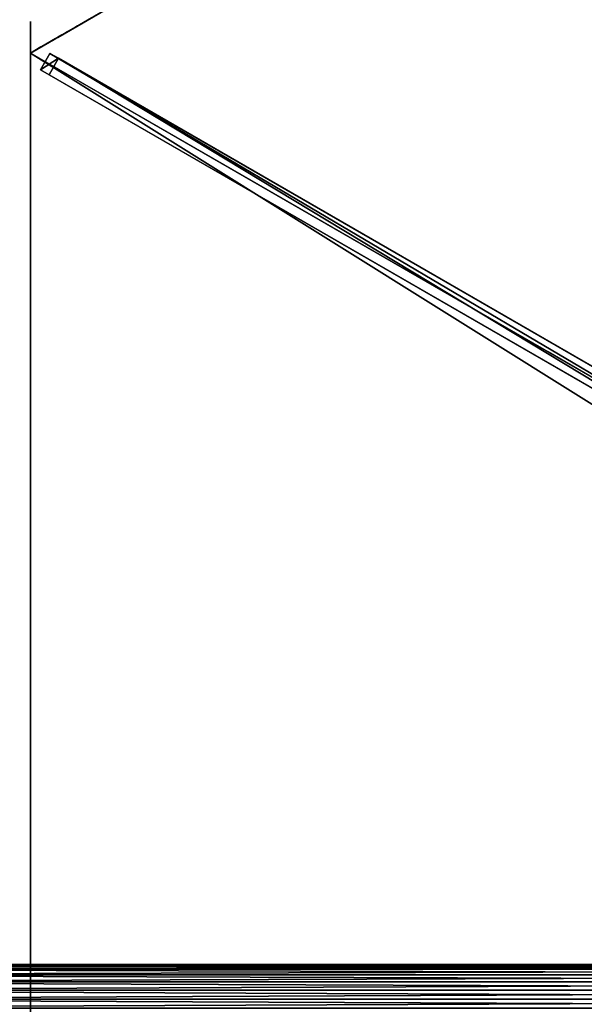
# Model space of a CAD drawing. Units: centimetres. Extents: x -29 to 365, y -190 to 190.
# Drawn here: x 37 to 82, y 0 to 78 of the extents above; entities that cross this region are included whole.
import ezdxf

# ---------------------------------------------------------------- set-up
doc = ezdxf.new("R2010")
doc.units = ezdxf.units.CM
doc.layers.get('0').update_dxf_attribs({"color": 144})

# ---------------------------------------------------------------- blocks, each defined once
blk = doc.blocks.new('StandrohrAdd. May Parasols_ www.may-online.com')
for p, q in [((-1.375, 2.382, 215.431), (169.375, 2.382, 268.174)), ((-0.712, 2.656, 214.941), (168.712, 2.656, 267.275)), ((0, 2.75, 214.416), (168, 2.75, 266.31)), ((0.712, 2.656, 213.891), (167.288, 2.656, 265.345)), ((1.375, 2.382, 213.402), (166.625, 2.382, 264.446)), ((-1.945, 1.945, 215.851), (169.945, 1.945, 268.946)), ((1.945, 1.945, 212.982), (166.055, 1.945, 263.674)), ((-2.382, 1.375, 216.173), (170.382, 1.375, 269.538)), ((2.382, 1.375, 212.659), (165.618, 1.375, 263.082)), ((-2.75, 0, 216.445), (170.75, 0, 270.038)), ((-2.656, 0.712, 216.376), (170.656, 0.712, 269.911)), ((0, 0, 214.416), (168, 0, 266.31)), ((165.344, 0.712, 262.709), (2.656, 0.712, 212.457)), ((2.75, 0, 212.387), (165.25, 0, 262.582))]:
    blk.add_line(p, q)
mesh = blk.add_polyface()
corners = [(-1.945, 1.945, 215.851), (169.375, 2.382, 268.174), (-1.375, 2.382, 215.431), (169.945, 1.945, 268.946)]
mesh.append_faces([[corners[k] for k in face] for face in [(0, 1, 2), (1, 0, 3)]], dxfattribs={"vtx0": -1})
mesh = blk.add_polyface()
corners = [(-1.375, 2.382, 215.431), (168.712, 2.656, 267.275), (-0.712, 2.656, 214.941), (169.375, 2.382, 268.174)]
mesh.append_faces([[corners[k] for k in face] for face in [(0, 1, 2), (1, 0, 3)]], dxfattribs={"vtx0": -1})
mesh = blk.add_polyface()
corners = [(-0.712, 2.656, 214.941), (168, 2.75, 266.31), (0, 2.75, 214.416), (168.712, 2.656, 267.275)]
mesh.append_faces([[corners[k] for k in face] for face in [(0, 1, 2), (1, 0, 3)]], dxfattribs={"vtx0": -1})
mesh = blk.add_polyface()
corners = [(0, 2.75, 214.416), (167.288, 2.656, 265.345), (0.712, 2.656, 213.891), (168, 2.75, 266.31)]
mesh.append_faces([[corners[k] for k in face] for face in [(0, 1, 2), (1, 0, 3)]], dxfattribs={"vtx0": -1})
mesh = blk.add_polyface()
corners = [(0.712, 2.656, 213.891), (166.625, 2.382, 264.446), (1.375, 2.382, 213.402), (167.288, 2.656, 265.345)]
mesh.append_faces([[corners[k] for k in face] for face in [(0, 1, 2), (1, 0, 3)]], dxfattribs={"vtx0": -1})
mesh = blk.add_polyface()
corners = [(1.375, 2.382, 213.402), (166.055, 1.945, 263.674), (1.945, 1.945, 212.982), (166.625, 2.382, 264.446)]
mesh.append_faces([[corners[k] for k in face] for face in [(0, 1, 2), (1, 0, 3)]], dxfattribs={"vtx0": -1})
mesh = blk.add_polyface()
corners = [(170.382, 1.375, 269.538), (-1.945, 1.945, 215.851), (-2.382, 1.375, 216.173), (169.945, 1.945, 268.946)]
mesh.append_faces([[corners[k] for k in face] for face in [(0, 1, 2), (1, 0, 3)]], dxfattribs={"vtx0": -1})
mesh = blk.add_polyface()
corners = [(166.055, 1.945, 263.674), (2.382, 1.375, 212.659), (1.945, 1.945, 212.982), (165.618, 1.375, 263.082)]
mesh.append_faces([[corners[k] for k in face] for face in [(0, 1, 2), (1, 0, 3)]], dxfattribs={"vtx0": -1})
mesh = blk.add_polyface()
corners = [(170.656, 0.712, 269.911), (-2.382, 1.375, 216.173), (-2.656, 0.712, 216.376), (170.382, 1.375, 269.538)]
mesh.append_faces([[corners[k] for k in face] for face in [(0, 1, 2), (1, 0, 3)]], dxfattribs={"vtx0": -1})
mesh = blk.add_polyface()
corners = [(165.618, 1.375, 263.082), (2.656, 0.712, 212.457), (2.382, 1.375, 212.659), (165.344, 0.712, 262.709)]
mesh.append_faces([[corners[k] for k in face] for face in [(0, 1, 2), (1, 0, 3)]], dxfattribs={"vtx0": -1})
mesh = blk.add_polyface()
corners = [(170.75, 0, 270.038), (-2.656, 0.712, 216.376), (-2.75, 0, 216.445), (170.656, 0.712, 269.911)]
mesh.append_faces([[corners[k] for k in face] for face in [(0, 1, 2), (1, 0, 3)]], dxfattribs={"vtx0": -1})
mesh = blk.add_polyface()
corners = [(-2.656, -0.712, 216.376), (170.75, 0, 270.038), (-2.75, 0, 216.445), (170.656, -0.712, 269.911)]
mesh.append_faces([[corners[k] for k in face] for face in [(0, 1, 2), (1, 0, 3)]], dxfattribs={"vtx0": -1})
mesh = blk.add_polyface()
corners = [(165.344, 0.712, 262.709), (2.75, 0, 212.387), (2.656, 0.712, 212.457), (165.25, 0, 262.582)]
mesh.append_faces([[corners[k] for k in face] for face in [(0, 1, 2), (1, 0, 3)]], dxfattribs={"vtx0": -1})
mesh = blk.add_polyface()
corners = [(2.75, 0, 212.387), (165.344, -0.712, 262.709), (2.656, -0.712, 212.457), (165.25, 0, 262.582)]
mesh.append_faces([[corners[k] for k in face] for face in [(0, 1, 2), (1, 0, 3)]], dxfattribs={"vtx0": -1})
blk = doc.blocks.new('Streben. May Parasols_ www.may-online.com')
for p, q in [((-65.343, 113.178, 210.194), (-75, 129.904, 205)), ((-51.316, 88.882, 217.739), (-75, 129.904, 205)), ((-73.671, 129.102, 204.951), (-74.97, 128.352, 204.951)), ((-73.281, 128.427, 202.054), (-73.671, 129.102, 204.951)), ((-1.671, 4.394, 243.677), (-73.671, 129.102, 204.951)), ((-74.97, 128.352, 204.951), (-74.58, 127.677, 202.054)), ((-2.97, 3.644, 243.677), (-74.97, 128.352, 204.951)), ((-74.58, 127.677, 202.054), (-73.281, 128.427, 202.054)), ((-35.08, 62.261, 222.601), (-73.281, 128.427, 202.054)), ((-36.379, 61.511, 222.601), (-74.58, 127.677, 202.054)), ((-51.316, 88.882, 217.739), (-65.343, 113.178, 210.194)), ((-3, 5.196, 243.726), (-51.316, 88.882, 217.739))]:
    blk.add_line(p, q)
mesh = blk.add_polyface()
corners = [(-74.97, 128.352, 204.951), (-73.281, 128.427, 202.054), (-74.58, 127.677, 202.054), (-73.671, 129.102, 204.951)]
mesh.append_faces([[corners[k] for k in face] for face in [(0, 1, 2), (1, 0, 3)]], dxfattribs={"vtx0": -1})
mesh = blk.add_polyface()
corners = [(-2.97, 3.644, 243.677), (-73.671, 129.102, 204.951), (-74.97, 128.352, 204.951), (-1.671, 4.394, 243.677)]
mesh.append_faces([[corners[k] for k in face] for face in [(0, 1, 2), (1, 0, 3)]], dxfattribs={"vtx0": -1})
mesh = blk.add_polyface()
corners = [(-35.08, 62.261, 222.601), (-1.671, 4.394, 243.677), (-1.281, 3.719, 240.78), (-73.671, 129.102, 204.951), (-73.281, 128.427, 202.054)]
mesh.append_faces([[corners[k] for k in face] for face in [(0, 1, 2), (3, 0, 4)]], dxfattribs={"vtx0": -1})
mesh.append_faces([[corners[k] for k in face] for face in [(1, 0, 3)]], dxfattribs={"vtx0": -1, "vtx1": -1})
mesh = blk.add_polyface()
corners = [(-2.97, 3.644, 243.677), (-36.379, 61.511, 222.601), (-2.58, 2.969, 240.78), (-74.97, 128.352, 204.951), (-74.58, 127.677, 202.054)]
mesh.append_faces([[corners[k] for k in face] for face in [(0, 1, 2), (1, 3, 4)]], dxfattribs={"vtx0": -1})
mesh.append_faces([[corners[k] for k in face] for face in [(1, 0, 3)]], dxfattribs={"vtx0": -1, "vtx2": -1})
mesh = blk.add_polyface()
corners = [(-73.281, 128.427, 202.054), (-36.379, 61.511, 222.601), (-74.58, 127.677, 202.054), (-35.08, 62.261, 222.601)]
mesh.append_faces([[corners[k] for k in face] for face in [(0, 1, 2), (1, 0, 3)]], dxfattribs={"vtx0": -1})
blk = doc.blocks.new('Membrane. May Parasols_ www.may-online.com')
for p, q in [((-75, 129.904, 205), (-150, 0, 205)), ((-75, 129.901, 204.99), (-149.997, 0.001, 204.99)), ((-75, 129.904, 205), (-3, 5.196, 243.726)), ((75, 129.904, 205), (-75, 129.904, 205)), ((-75, 129.904, 205), (-75, 129.901, 204.99)), ((-75, 129.904, 205), (-74.997, 129.902, 204.99)), ((-74.997, 129.902, 204.99), (-75, 129.901, 204.99)), ((-75, 129.901, 204.99), (-3, 5.193, 243.716)), ((74.997, 129.902, 204.99), (-74.997, 129.902, 204.99)), ((-74.997, 129.902, 204.99), (-2.997, 5.195, 243.716))]:
    blk.add_line(p, q)
mesh = blk.add_polyface()
corners = [(-6, 0, 243.726), (-75, 129.904, 205), (-150, 0, 205), (-3, 5.196, 243.726)]
mesh.append_faces([[corners[k] for k in face] for face in [(0, 1, 2), (1, 0, 3)]], dxfattribs={"vtx0": -1})
mesh = blk.add_polyface()
corners = [(-150, 0, 205), (-149.997, 0.001, 204.99), (-149.997, -0.001, 204.99), (-75, 129.904, 205), (-75, 129.901, 204.99), (-74.997, 129.902, 204.99)]
mesh.append_faces([[corners[k] for k in face] for face in [(0, 1, 2), (4, 3, 5)]], dxfattribs={"vtx0": -1})
mesh.append_faces([[corners[k] for k in face] for face in [(1, 3, 4)]], dxfattribs={"vtx0": -1, "vtx1": -1})
mesh.append_faces([[corners[k] for k in face] for face in [(1, 0, 3)]], dxfattribs={"vtx0": -1, "vtx2": -1})
mesh = blk.add_polyface()
corners = [(-75, 129.901, 204.99), (-5.997, 0.001, 243.716), (-149.997, 0.001, 204.99), (-3, 5.193, 243.716)]
mesh.append_faces([[corners[k] for k in face] for face in [(0, 1, 2), (1, 0, 3)]], dxfattribs={"vtx0": -1})
mesh = blk.add_polyface()
corners = [(-3, 5.196, 243.726), (75, 129.904, 205), (-75, 129.904, 205), (3, 5.196, 243.726)]
mesh.append_faces([[corners[k] for k in face] for face in [(0, 1, 2), (1, 0, 3)]], dxfattribs={"vtx0": -1})
mesh = blk.add_polyface()
corners = [(-3, 5.196, 243.726), (-75, 129.901, 204.99), (-3, 5.193, 243.716), (-75, 129.904, 205)]
mesh.append_faces([[corners[k] for k in face] for face in [(0, 1, 2), (1, 0, 3)]], dxfattribs={"vtx0": -1})
mesh = blk.add_polyface()
corners = [(-75, 129.904, 205), (-74.997, 129.902, 204.99), (-75, 129.901, 204.99), (74.997, 129.902, 204.99), (75, 129.901, 204.99), (75, 129.904, 205)]
mesh.append_faces([[corners[k] for k in face] for face in [(0, 1, 2), (4, 0, 5)]], dxfattribs={"vtx0": -1})
mesh.append_faces([[corners[k] for k in face] for face in [(1, 0, 3), (3, 0, 4)]], dxfattribs={"vtx0": -1, "vtx1": -1})
mesh = blk.add_polyface()
corners = [(-74.997, 129.902, 204.99), (-3, 5.196, 243.726), (-2.997, 5.195, 243.716), (-75, 129.904, 205)]
mesh.append_faces([[corners[k] for k in face] for face in [(0, 1, 2), (1, 0, 3)]], dxfattribs={"vtx0": -1})
mesh = blk.add_polyface()
corners = [(-74.997, 129.902, 204.99), (-3, 5.193, 243.716), (-75, 129.901, 204.99), (-2.997, 5.195, 243.716)]
mesh.append_faces([[corners[k] for k in face] for face in [(0, 1, 2), (1, 0, 3)]], dxfattribs={"vtx0": -1})
mesh = blk.add_polyface()
corners = [(74.997, 129.902, 204.99), (-2.997, 5.195, 243.716), (-74.997, 129.902, 204.99), (2.997, 5.195, 243.716)]
mesh.append_faces([[corners[k] for k in face] for face in [(0, 1, 2), (1, 0, 3)]], dxfattribs={"vtx0": -1})
blk = doc.blocks.new('Gruppe30#1')
for p, q in [((74.99, 279.904, 205), (74.99, 279.904, 195.6)), ((74.99, 129.904, 205), (74.99, 279.904, 205)), ((75, 279.904, 195.6), (74.99, 279.904, 195.6)), ((75, 279.904, 205), (74.99, 279.904, 205)), ((75, 129.904, 205), (75, 279.904, 205)), ((75, 279.904, 205), (75, 279.904, 195.6)), ((75, 278.947, 195.41), (74.99, 278.947, 195.41)), ((75, 278.136, 194.868), (74.99, 278.136, 194.868)), ((75, 277.594, 194.057), (74.99, 277.594, 194.057)), ((74.99, 277.404, 193.1), (74.99, 277.404, 182)), ((75, 277.404, 182), (74.99, 277.404, 182)), ((75, 277.404, 193.1), (74.99, 277.404, 193.1)), ((75, 277.404, 193.1), (75, 277.404, 182)), ((75, 277.023, 180.087), (74.99, 277.023, 180.087)), ((75, 275.939, 178.464), (74.99, 275.939, 178.464))]:
    blk.add_line(p, q)
at = {"extrusion": (1, 0, 0)}
for centre, radius, start, end in [((279.904, 193.1, 74.99), 2.5, 90, 180), ((279.904, 193.1, 75), 2.5, 90, 180), ((272.404, 182, 74.99), 5, 270, 0), ((272.404, 182, 75), 5, 0, 270)]:
    blk.add_arc(centre, radius, start, end, dxfattribs=at)
mesh = blk.add_polyface()
corners = [(74.99, 279.904, 205), (74.99, 129.904, 195.6), (74.99, 129.904, 205), (74.99, 130.861, 195.41), (74.99, 131.672, 194.868), (74.99, 132.214, 194.057), (74.99, 132.404, 193.1), (74.99, 132.404, 182), (74.99, 132.784, 180.087), (74.99, 133.868, 178.464), (74.99, 135.49, 177.381), (74.99, 137.404, 177), (74.99, 272.404, 177), (74.99, 277.594, 194.057), (74.99, 277.404, 193.1), (74.99, 274.317, 177.381), (74.99, 275.939, 178.464), (74.99, 277.023, 180.087), (74.99, 278.136, 194.868), (74.99, 278.947, 195.41), (74.99, 279.904, 195.6), (74.99, 277.404, 182)]
mesh.append_faces([[corners[k] for k in face] for face in [(0, 1, 2), (19, 0, 20)]], dxfattribs={"vtx0": -1})
mesh.append_faces([[corners[k] for k in face] for face in [(1, 0, 3), (3, 0, 4), (4, 0, 5), (5, 0, 6), (6, 0, 7), (7, 0, 8), (8, 0, 9), (9, 0, 10), (10, 0, 11), (11, 0, 12), (12, 14, 15), (15, 14, 16), (16, 14, 17), (13, 0, 18), (18, 0, 19)]], dxfattribs={"vtx0": -1, "vtx1": -1})
mesh.append_faces([[corners[k] for k in face] for face in [(12, 0, 13)]], dxfattribs={"vtx0": -1, "vtx1": -1, "vtx2": -1})
mesh.append_faces([[corners[k] for k in face] for face in [(12, 13, 14)]], dxfattribs={"vtx0": -1, "vtx2": -1})
mesh.append_faces([[corners[k] for k in face] for face in [(21, 17, 14)]], dxfattribs={"vtx1": -1})
mesh = blk.add_polyface()
corners = [(75, 279.904, 195.6), (74.99, 278.947, 195.41), (74.99, 279.904, 195.6), (75, 278.947, 195.41)]
mesh.append_faces([[corners[k] for k in face] for face in [(0, 1, 2), (1, 0, 3)]], dxfattribs={"vtx0": -1})
mesh = blk.add_polyface()
corners = [(74.99, 279.904, 205), (75, 279.904, 195.6), (74.99, 279.904, 195.6), (75, 279.904, 205)]
mesh.append_faces([[corners[k] for k in face] for face in [(0, 1, 2), (1, 0, 3)]], dxfattribs={"vtx0": -1})
mesh = blk.add_polyface()
corners = [(75, 129.904, 205), (74.99, 279.904, 205), (74.99, 129.904, 205), (75, 279.904, 205)]
mesh.append_faces([[corners[k] for k in face] for face in [(0, 1, 2), (1, 0, 3)]], dxfattribs={"vtx0": -1})
mesh = blk.add_polyface()
corners = [(75, 132.784, 180.087), (75, 132.404, 193.1), (75, 132.404, 182), (75, 130.861, 195.41), (75, 129.904, 205), (75, 129.904, 195.6), (75, 279.904, 205), (75, 131.672, 194.868), (75, 132.214, 194.057), (75, 133.868, 178.464), (75, 135.49, 177.381), (75, 137.404, 177), (75, 272.404, 177), (75, 277.594, 194.057), (75, 277.404, 193.1), (75, 274.317, 177.381), (75, 275.939, 178.464), (75, 277.023, 180.087), (75, 277.404, 182), (75, 278.136, 194.868), (75, 278.947, 195.41), (75, 279.904, 195.6)]
mesh.append_faces([[corners[k] for k in face] for face in [(0, 1, 2), (3, 4, 5), (14, 17, 18), (6, 20, 21)]], dxfattribs={"vtx0": -1})
mesh.append_faces([[corners[k] for k in face] for face in [(4, 3, 6), (13, 12, 14)]], dxfattribs={"vtx0": -1, "vtx1": -1})
mesh.append_faces([[corners[k] for k in face] for face in [(6, 1, 0), (6, 12, 13)]], dxfattribs={"vtx0": -1, "vtx1": -1, "vtx2": -1})
mesh.append_faces([[corners[k] for k in face] for face in [(6, 3, 7), (6, 7, 8), (6, 8, 1), (6, 0, 9), (6, 9, 10), (6, 10, 11), (6, 11, 12), (14, 12, 15), (14, 15, 16), (14, 16, 17), (6, 13, 19), (6, 19, 20)]], dxfattribs={"vtx0": -1, "vtx2": -1})
mesh = blk.add_polyface()
corners = [(75, 278.947, 195.41), (74.99, 278.136, 194.868), (74.99, 278.947, 195.41), (75, 278.136, 194.868)]
mesh.append_faces([[corners[k] for k in face] for face in [(0, 1, 2), (1, 0, 3)]], dxfattribs={"vtx0": -1})
mesh = blk.add_polyface()
corners = [(74.99, 278.136, 194.868), (75, 277.594, 194.057), (74.99, 277.594, 194.057), (75, 278.136, 194.868)]
mesh.append_faces([[corners[k] for k in face] for face in [(0, 1, 2), (1, 0, 3)]], dxfattribs={"vtx0": -1})
mesh = blk.add_polyface()
corners = [(74.99, 277.594, 194.057), (75, 277.404, 193.1), (74.99, 277.404, 193.1), (75, 277.594, 194.057)]
mesh.append_faces([[corners[k] for k in face] for face in [(0, 1, 2), (1, 0, 3)]], dxfattribs={"vtx0": -1})
mesh = blk.add_polyface()
corners = [(74.99, 277.404, 182), (75, 277.023, 180.087), (74.99, 277.023, 180.087), (75, 277.404, 182)]
mesh.append_faces([[corners[k] for k in face] for face in [(0, 1, 2), (1, 0, 3)]], dxfattribs={"vtx0": -1})
mesh = blk.add_polyface()
corners = [(74.99, 277.404, 193.1), (75, 277.404, 182), (74.99, 277.404, 182), (75, 277.404, 193.1)]
mesh.append_faces([[corners[k] for k in face] for face in [(0, 1, 2), (1, 0, 3)]], dxfattribs={"vtx0": -1})
mesh = blk.add_polyface()
corners = [(74.99, 277.023, 180.087), (75, 275.939, 178.464), (74.99, 275.939, 178.464), (75, 277.023, 180.087)]
mesh.append_faces([[corners[k] for k in face] for face in [(0, 1, 2), (1, 0, 3)]], dxfattribs={"vtx0": -1})
mesh = blk.add_polyface()
corners = [(75, 275.939, 178.464), (74.99, 274.317, 177.381), (74.99, 275.939, 178.464), (75, 274.317, 177.381)]
mesh.append_faces([[corners[k] for k in face] for face in [(0, 1, 2), (1, 0, 3)]], dxfattribs={"vtx0": -1})
blk = doc.blocks.new('Gruppe31#1')
for p, q in [((-75.01, 129.904, 205), (-75.01, 279.904, 205)), ((-75, 129.904, 205), (-75, 279.904, 205)), ((-75.01, 137.404, 177), (-75.01, 272.404, 177)), ((-75, 137.404, 177), (-75, 272.404, 177)), ((-75, 137.404, 177), (-75.01, 137.404, 177)), ((-75, 135.49, 177.381), (-75.01, 135.49, 177.381)), ((-75, 133.868, 178.464), (-75.01, 133.868, 178.464)), ((-75, 132.784, 180.087), (-75.01, 132.784, 180.087)), ((-75.01, 132.404, 193.1), (-75.01, 132.404, 182)), ((-75, 132.404, 193.1), (-75.01, 132.404, 193.1)), ((-75, 132.404, 182), (-75.01, 132.404, 182)), ((-75, 132.214, 194.057), (-75.01, 132.214, 194.057)), ((-75, 132.404, 193.1), (-75, 132.404, 182)), ((-75, 131.672, 194.868), (-75.01, 131.672, 194.868)), ((-75, 130.861, 195.41), (-75.01, 130.861, 195.41)), ((-75.01, 129.904, 205), (-75.01, 129.904, 195.6)), ((-75, 129.904, 195.6), (-75.01, 129.904, 195.6)), ((-75, 129.904, 205), (-75.01, 129.904, 205)), ((-75, 129.904, 205), (-75, 129.904, 195.6))]:
    blk.add_line(p, q)
at = {"extrusion": (1, 0, 0)}
for centre, radius, start, end in [((137.404, 182, -75.01), 5, 180, 270), ((137.404, 182, -75), 5, 180, 270), ((129.904, 193.1, -75.01), 2.5, 0, 90), ((129.904, 193.1, -75), 2.5, 90, 0)]:
    blk.add_arc(centre, radius, start, end, dxfattribs=at)
mesh = blk.add_polyface()
corners = [(-75.01, 279.904, 205), (-75.01, 129.904, 195.6), (-75.01, 129.904, 205), (-75.01, 130.861, 195.41), (-75.01, 131.672, 194.868), (-75.01, 132.214, 194.057), (-75.01, 132.404, 193.1), (-75.01, 132.404, 182), (-75.01, 132.784, 180.087), (-75.01, 133.868, 178.464), (-75.01, 135.49, 177.381), (-75.01, 137.404, 177), (-75.01, 272.404, 177), (-75.01, 277.594, 194.057), (-75.01, 277.404, 193.1), (-75.01, 274.317, 177.381), (-75.01, 275.939, 178.464), (-75.01, 277.023, 180.087), (-75.01, 278.136, 194.868), (-75.01, 278.947, 195.41), (-75.01, 279.904, 195.6), (-75.01, 277.404, 182)]
mesh.append_faces([[corners[k] for k in face] for face in [(0, 1, 2), (19, 0, 20)]], dxfattribs={"vtx0": -1})
mesh.append_faces([[corners[k] for k in face] for face in [(1, 0, 3), (3, 0, 4), (4, 0, 5), (5, 0, 6), (6, 0, 7), (7, 0, 8), (8, 0, 9), (9, 0, 10), (10, 0, 11), (11, 0, 12), (12, 14, 15), (15, 14, 16), (16, 14, 17), (13, 0, 18), (18, 0, 19)]], dxfattribs={"vtx0": -1, "vtx1": -1})
mesh.append_faces([[corners[k] for k in face] for face in [(12, 0, 13)]], dxfattribs={"vtx0": -1, "vtx1": -1, "vtx2": -1})
mesh.append_faces([[corners[k] for k in face] for face in [(12, 13, 14)]], dxfattribs={"vtx0": -1, "vtx2": -1})
mesh.append_faces([[corners[k] for k in face] for face in [(21, 17, 14)]], dxfattribs={"vtx1": -1})
mesh = blk.add_polyface()
corners = [(-75, 129.904, 205), (-75.01, 279.904, 205), (-75.01, 129.904, 205), (-75, 279.904, 205)]
mesh.append_faces([[corners[k] for k in face] for face in [(0, 1, 2), (1, 0, 3)]], dxfattribs={"vtx0": -1})
mesh = blk.add_polyface()
corners = [(-75, 132.784, 180.087), (-75, 132.404, 193.1), (-75, 132.404, 182), (-75, 130.861, 195.41), (-75, 129.904, 205), (-75, 129.904, 195.6), (-75, 279.904, 205), (-75, 131.672, 194.868), (-75, 132.214, 194.057), (-75, 133.868, 178.464), (-75, 135.49, 177.381), (-75, 137.404, 177), (-75, 272.404, 177), (-75, 277.594, 194.057), (-75, 277.404, 193.1), (-75, 274.317, 177.381), (-75, 275.939, 178.464), (-75, 277.023, 180.087), (-75, 277.404, 182), (-75, 278.136, 194.868), (-75, 278.947, 195.41), (-75, 279.904, 195.6)]
mesh.append_faces([[corners[k] for k in face] for face in [(0, 1, 2), (3, 4, 5), (14, 17, 18), (6, 20, 21)]], dxfattribs={"vtx0": -1})
mesh.append_faces([[corners[k] for k in face] for face in [(4, 3, 6), (13, 12, 14)]], dxfattribs={"vtx0": -1, "vtx1": -1})
mesh.append_faces([[corners[k] for k in face] for face in [(6, 1, 0), (6, 12, 13)]], dxfattribs={"vtx0": -1, "vtx1": -1, "vtx2": -1})
mesh.append_faces([[corners[k] for k in face] for face in [(6, 3, 7), (6, 7, 8), (6, 8, 1), (6, 0, 9), (6, 9, 10), (6, 10, 11), (6, 11, 12), (14, 12, 15), (14, 15, 16), (14, 16, 17), (6, 13, 19), (6, 19, 20)]], dxfattribs={"vtx0": -1, "vtx2": -1})
mesh = blk.add_polyface()
corners = [(-75, 272.404, 177), (-75.01, 137.404, 177), (-75.01, 272.404, 177), (-75, 137.404, 177)]
mesh.append_faces([[corners[k] for k in face] for face in [(0, 1, 2), (1, 0, 3)]], dxfattribs={"vtx0": -1})
mesh = blk.add_polyface()
corners = [(-75, 137.404, 177), (-75.01, 135.49, 177.381), (-75.01, 137.404, 177), (-75, 135.49, 177.381)]
mesh.append_faces([[corners[k] for k in face] for face in [(0, 1, 2), (1, 0, 3)]], dxfattribs={"vtx0": -1})
mesh = blk.add_polyface()
corners = [(-75, 135.49, 177.381), (-75.01, 133.868, 178.464), (-75.01, 135.49, 177.381), (-75, 133.868, 178.464)]
mesh.append_faces([[corners[k] for k in face] for face in [(0, 1, 2), (1, 0, 3)]], dxfattribs={"vtx0": -1})
mesh = blk.add_polyface()
corners = [(-75, 132.784, 180.087), (-75.01, 133.868, 178.464), (-75, 133.868, 178.464), (-75.01, 132.784, 180.087)]
mesh.append_faces([[corners[k] for k in face] for face in [(0, 1, 2), (1, 0, 3)]], dxfattribs={"vtx0": -1})
mesh = blk.add_polyface()
corners = [(-75, 132.404, 182), (-75.01, 132.784, 180.087), (-75, 132.784, 180.087), (-75.01, 132.404, 182)]
mesh.append_faces([[corners[k] for k in face] for face in [(0, 1, 2), (1, 0, 3)]], dxfattribs={"vtx0": -1})
mesh = blk.add_polyface()
corners = [(-75, 132.214, 194.057), (-75.01, 132.404, 193.1), (-75, 132.404, 193.1), (-75.01, 132.214, 194.057)]
mesh.append_faces([[corners[k] for k in face] for face in [(0, 1, 2), (1, 0, 3)]], dxfattribs={"vtx0": -1})
mesh = blk.add_polyface()
corners = [(-75, 132.404, 193.1), (-75.01, 132.404, 182), (-75, 132.404, 182), (-75.01, 132.404, 193.1)]
mesh.append_faces([[corners[k] for k in face] for face in [(0, 1, 2), (1, 0, 3)]], dxfattribs={"vtx0": -1})
mesh = blk.add_polyface()
corners = [(-75, 131.672, 194.868), (-75.01, 132.214, 194.057), (-75, 132.214, 194.057), (-75.01, 131.672, 194.868)]
mesh.append_faces([[corners[k] for k in face] for face in [(0, 1, 2), (1, 0, 3)]], dxfattribs={"vtx0": -1})
mesh = blk.add_polyface()
corners = [(-75, 131.672, 194.868), (-75.01, 130.861, 195.41), (-75.01, 131.672, 194.868), (-75, 130.861, 195.41)]
mesh.append_faces([[corners[k] for k in face] for face in [(0, 1, 2), (1, 0, 3)]], dxfattribs={"vtx0": -1})
mesh = blk.add_polyface()
corners = [(-75, 130.861, 195.41), (-75.01, 129.904, 195.6), (-75.01, 130.861, 195.41), (-75, 129.904, 195.6)]
mesh.append_faces([[corners[k] for k in face] for face in [(0, 1, 2), (1, 0, 3)]], dxfattribs={"vtx0": -1})
mesh = blk.add_polyface()
corners = [(-75, 129.904, 205), (-75.01, 129.904, 195.6), (-75, 129.904, 195.6), (-75.01, 129.904, 205)]
mesh.append_faces([[corners[k] for k in face] for face in [(0, 1, 2), (1, 0, 3)]], dxfattribs={"vtx0": -1})
blk = doc.blocks.new('Volant. May Parasols_ www.may-online.com')
for name, p, rotation in [('Gruppe31#1', (-75, 279.904), 150), ('Gruppe30#1', (204.904, 54.904), 89.99999999999999)]:
    blk.add_blockref(name, p, dxfattribs=dict(rotation=rotation))
blk = doc.blocks.new('RIALTO_round_RG1_3000')
at = {"color": 7, "rotation": 30}
for name in ['Volant. May Parasols_ www.may-online.com', 'Streben. May Parasols_ www.may-online.com', 'Membrane. May Parasols_ www.may-online.com']:
    blk.add_blockref(name, (168, 0, 27.94), dxfattribs=at)
at = {"color": 7}
blk.add_blockref('StandrohrAdd. May Parasols_ www.may-online.com', (0, 0, 17.78), dxfattribs=at)

msp = doc.modelspace()

# ---------------------------------------------------------------- block references
msp.add_blockref('RIALTO_round_RG1_3000', (0, 0))

doc.saveas('drawing.dxf')
